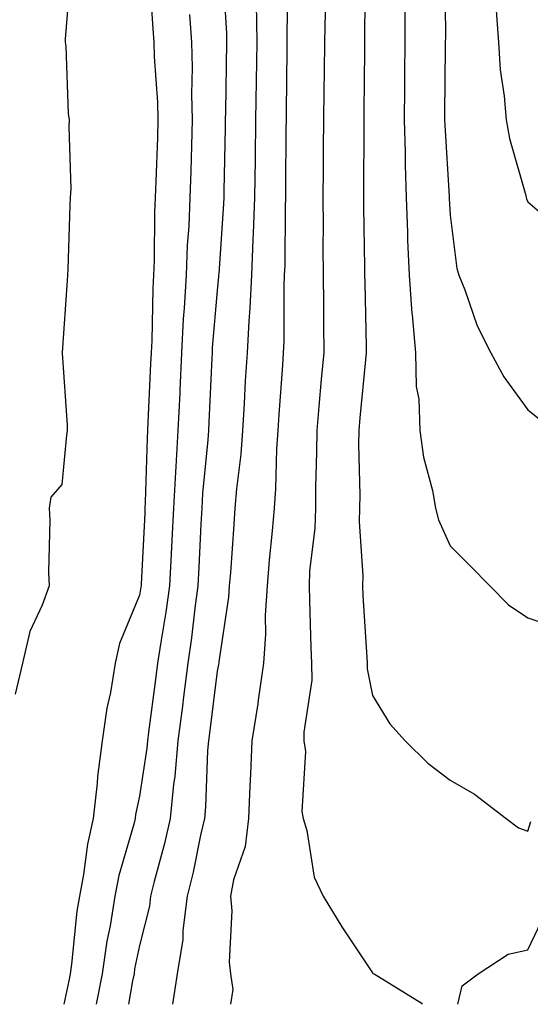
# Model space of a CAD drawing. Units: inches. Extents: x 950003 to 952643, y 7276778 to 7279418.
# Drawn here: x 951483 to 951548, y 7276778 to 7276905 of the extents above; entities that cross this region are included whole.
import ezdxf

# ---------------------------------------------------------------- set-up
doc = ezdxf.new("R2010")
doc.units = ezdxf.units.IN
doc.header["$MEASUREMENT"] = 0
doc.layers.add('Contour_95007276', color=7, linetype='Continuous', true_color=0x938860)

msp = doc.modelspace()

# ---------------------------------------------------------------- linework, layer by layer
at = {"layer": 'Contour_95007276'}
for points in [[(951489.14, 7276910.83, 3195), (951488.45, 7276902.32, 3195), (951488.48, 7276901.92, 3195), (951488.55, 7276901.42, 3195), (951488.86, 7276892.73, 3195), (951488.99, 7276891.92, 3195), (951488.94, 7276891.03, 3195), (951489.18, 7276883.05, 3195), (951489.12, 7276881.92, 3195), (951489.09, 7276880.88, 3195), (951488.81, 7276872.68, 3195), (951488.78, 7276871.92, 3195), (951488.73, 7276871.24, 3195), (951488.09, 7276861.96, 3195), (951488.09, 7276861.92, 3195), (951488.08, 7276861.89, 3195), (951488.73, 7276852.6, 3195), (951488.71, 7276851.92, 3195), (951488.66, 7276851.31, 3195), (951488.05, 7276844.94, 3195), (951486.63, 7276843.34, 3195), (951486.43, 7276841.92, 3195), (951486.5, 7276840.37, 3195), (951486.32, 7276833.65, 3195), (951486.39, 7276831.92, 3195), (951485.53, 7276829.4, 3195), (951483.93, 7276826.04, 3195), (951482.98, 7276821.92, 3195), (951482.02, 7276817.95, 3195)], [(951499.27, 7276910.7, 3196), (951499.77, 7276903.64, 3196), (951499.9, 7276901.92, 3196), (951499.94, 7276900.03, 3196), (951500.34, 7276894.21, 3196), (951500.4, 7276891.92, 3196), (951500.34, 7276889.63, 3196), (951500.13, 7276884, 3196), (951500.06, 7276881.92, 3196), (951499.98, 7276879.99, 3196), (951499.92, 7276873.79, 3196), (951499.84, 7276871.92, 3196), (951499.75, 7276870.22, 3196), (951499.61, 7276863.48, 3196), (951499.53, 7276861.92, 3196), (951499.48, 7276860.49, 3196), (951499.13, 7276853, 3196), (951499.09, 7276851.92, 3196), (951499.03, 7276850.94, 3196), (951498.79, 7276842.66, 3196), (951498.75, 7276841.92, 3196), (951498.71, 7276841.26, 3196), (951498.26, 7276832.13, 3196), (951498.25, 7276831.92, 3196), (951498.23, 7276831.74, 3196), (951498.05, 7276830.72, 3196), (951495.48, 7276824.49, 3196), (951494.92, 7276821.92, 3196), (951494.31, 7276818.18, 3196), (951493.82, 7276816.15, 3196), (951493.25, 7276811.92, 3196), (951492.63, 7276807.34, 3196), (951492.61, 7276806.48, 3196), (951492.09, 7276801.92, 3196), (951491.34, 7276798.63, 3196), (951490.84, 7276794.71, 3196), (951490.31, 7276791.92, 3196), (951489.98, 7276789.99, 3196), (951489.28, 7276783.15, 3196), (951489.1, 7276781.92, 3196), (951488.93, 7276781.04, 3196), (951488.28, 7276778, 3196)], [(951508.73, 7276911.24, 3198), (951509.23, 7276903.1, 3198), (951509.26, 7276901.92, 3198), (951509.11, 7276892.98, 3198), (951509.09, 7276891.92, 3198), (951509.09, 7276890.88, 3198), (951508.91, 7276882.78, 3198), (951508.9, 7276881.92, 3198), (951508.87, 7276881.1, 3198), (951508.24, 7276872.11, 3198), (951508.23, 7276871.92, 3198), (951508.22, 7276871.75, 3198), (951508.05, 7276869.95, 3198), (951507.42, 7276862.55, 3198), (951507.39, 7276861.92, 3198), (951507.36, 7276861.23, 3198), (951506.97, 7276853, 3198), (951506.92, 7276851.92, 3198), (951506.84, 7276850.71, 3198), (951506.17, 7276843.8, 3198), (951506.07, 7276841.92, 3198), (951505.96, 7276839.83, 3198), (951505.68, 7276834.29, 3198), (951505.56, 7276831.92, 3198), (951505.17, 7276829.04, 3198), (951504.76, 7276825.21, 3198), (951504.28, 7276821.92, 3198), (951503.72, 7276817.59, 3198), (951503.58, 7276816.39, 3198), (951502.99, 7276811.92, 3198), (951502.59, 7276807.38, 3198), (951502.42, 7276806.3, 3198), (951502, 7276801.92, 3198), (951501.26, 7276798.71, 3198), (951499.94, 7276793.81, 3198), (951499.48, 7276791.92, 3198), (951499.32, 7276790.65, 3198), (951498.05, 7276785.56, 3198), (951497.42, 7276782.55, 3198), (951497.34, 7276781.92, 3198), (951497.16, 7276781.03, 3198), (951496.62, 7276778, 3198)], [(951517.16, 7276911.03, 3200), (951517.01, 7276902.96, 3200), (951517.03, 7276901.92, 3200), (951517.02, 7276900.89, 3200), (951516.93, 7276893.04, 3200), (951516.92, 7276891.92, 3200), (951516.9, 7276890.77, 3200), (951516.86, 7276883.11, 3200), (951516.84, 7276881.92, 3200), (951516.79, 7276880.66, 3200), (951516.75, 7276873.22, 3200), (951516.69, 7276871.92, 3200), (951516.63, 7276870.5, 3200), (951516.61, 7276863.36, 3200), (951516.55, 7276861.92, 3200), (951516.44, 7276860.31, 3200), (951515.99, 7276853.98, 3200), (951515.85, 7276851.92, 3200), (951515.7, 7276849.57, 3200), (951515.56, 7276844.41, 3200), (951515.37, 7276841.92, 3200), (951515.12, 7276838.99, 3200), (951514.75, 7276835.22, 3200), (951514.47, 7276831.92, 3200), (951514.23, 7276828.1, 3200), (951514.28, 7276825.69, 3200), (951514, 7276821.92, 3200), (951513.31, 7276817.18, 3200), (951513.26, 7276816.71, 3200), (951512.51, 7276811.92, 3200), (951512.34, 7276807.63, 3200), (951512.25, 7276806.12, 3200), (951512.06, 7276801.92, 3200), (951511.64, 7276798.33, 3200), (951510.16, 7276794.03, 3200), (951509.78, 7276791.92, 3200), (951509.94, 7276790.03, 3200), (951509.57, 7276783.44, 3200), (951509.76, 7276781.92, 3200), (951510.05, 7276779.92, 3200), (951509.74, 7276778, 3200)], [(951527.12, 7276910.99, 3202), (951527.03, 7276902.94, 3202), (951527.02, 7276901.92, 3202), (951527.01, 7276900.88, 3202), (951526.95, 7276893.02, 3202), (951526.94, 7276891.92, 3202), (951526.93, 7276890.8, 3202), (951526.9, 7276883.07, 3202), (951526.89, 7276881.92, 3202), (951526.9, 7276880.77, 3202), (951527.03, 7276872.94, 3202), (951527.03, 7276871.92, 3202), (951527.04, 7276870.91, 3202), (951527.24, 7276862.73, 3202), (951527.25, 7276861.92, 3202), (951527.16, 7276861.03, 3202), (951526.42, 7276853.55, 3202), (951526.27, 7276851.92, 3202), (951526.26, 7276850.13, 3202), (951526.4, 7276843.57, 3202), (951526.39, 7276841.92, 3202), (951526.34, 7276840.21, 3202), (951526.79, 7276833.18, 3202), (951526.74, 7276831.92, 3202), (951526.8, 7276830.67, 3202), (951527.3, 7276822.67, 3202), (951527.34, 7276821.92, 3202), (951527.35, 7276821.22, 3202), (951528.05, 7276817.79, 3202), (951530.27, 7276814.14, 3202), (951532.26, 7276811.92, 3202), (951535.17, 7276809.04, 3202), (951538.05, 7276806.85, 3202), (951541.17, 7276805.05, 3202), (951545.25, 7276801.92, 3202), (951546.85, 7276800.72, 3202), (951548.05, 7276800.3, 3202), (951548.42, 7276801.55, 3202)], [(951537.36, 7276911.23, 3204), (951537.43, 7276902.54, 3204), (951537.42, 7276901.92, 3204), (951537.42, 7276901.3, 3204), (951537.33, 7276892.64, 3204), (951537.33, 7276891.92, 3204), (951537.35, 7276891.22, 3204), (951537.91, 7276882.06, 3204), (951537.91, 7276881.92, 3204), (951537.92, 7276881.79, 3204), (951538.05, 7276879.65, 3204), (951538.9, 7276872.77, 3204), (951539.16, 7276871.92, 3204), (951539.92, 7276870.05, 3204), (951541.51, 7276865.38, 3204), (951543.29, 7276861.92, 3204), (951544.95, 7276858.82, 3204), (951548.05, 7276854.56, 3204), (951549.53, 7276853.4, 3204)], [(951513.05, 7276906.92, 3199), (951513.15, 7276901.92, 3199), (951513.08, 7276896.95, 3199), (951513.08, 7276896.89, 3199), (951513, 7276891.92, 3199), (951512.94, 7276887.03, 3199), (951512.93, 7276886.8, 3199), (951512.87, 7276881.92, 3199), (951512.7, 7276877.27, 3199), (951512.64, 7276876.51, 3199), (951512.46, 7276871.92, 3199), (951512.27, 7276867.7, 3199), (951512.11, 7276865.98, 3199), (951511.91, 7276861.92, 3199), (951511.67, 7276858.3, 3199), (951511.51, 7276855.38, 3199), (951511.29, 7276851.92, 3199), (951511.09, 7276848.88, 3199), (951510.54, 7276844.41, 3199), (951510.34, 7276841.92, 3199), (951510.17, 7276839.8, 3199), (951509.75, 7276833.62, 3199), (951509.6, 7276831.92, 3199), (951509.51, 7276830.46, 3199), (951508.26, 7276822.13, 3199), (951508.24, 7276821.92, 3199), (951508.22, 7276821.75, 3199), (951508.05, 7276820.89, 3199), (951507.05, 7276812.92, 3199), (951506.93, 7276811.92, 3199), (951506.82, 7276810.69, 3199), (951506.55, 7276803.42, 3199), (951506.4, 7276801.92, 3199), (951505.91, 7276799.78, 3199), (951504.94, 7276795.03, 3199), (951504.18, 7276791.92, 3199), (951503.64, 7276787.51, 3199), (951503.61, 7276786.36, 3199), (951502.91, 7276781.92, 3199), (951502.31, 7276778, 3199)], [(951504.47, 7276905.5, 3197), (951504.72, 7276901.92, 3197), (951504.81, 7276898.68, 3197), (951504.74, 7276895.23, 3197), (951504.82, 7276891.92, 3197), (951504.72, 7276888.59, 3197), (951504.64, 7276885.33, 3197), (951504.53, 7276881.92, 3197), (951504.38, 7276878.25, 3197), (951504.19, 7276875.78, 3197), (951504.04, 7276871.92, 3197), (951503.8, 7276867.67, 3197), (951503.68, 7276866.29, 3197), (951503.46, 7276861.92, 3197), (951503.25, 7276857.12, 3197), (951503.23, 7276856.74, 3197), (951503, 7276851.92, 3197), (951502.71, 7276847.26, 3197), (951502.69, 7276846.56, 3197), (951502.41, 7276841.92, 3197), (951502.2, 7276837.77, 3197), (951502.11, 7276835.98, 3197), (951501.91, 7276831.92, 3197), (951501.45, 7276828.52, 3197), (951500.78, 7276824.65, 3197), (951500.38, 7276821.92, 3197), (951500.12, 7276819.85, 3197), (951499.2, 7276813.07, 3197), (951499.06, 7276811.92, 3197), (951498.98, 7276810.99, 3197), (951498.05, 7276804.81, 3197), (951497.54, 7276802.43, 3197), (951497.49, 7276801.92, 3197), (951497.33, 7276801.2, 3197), (951495.38, 7276794.59, 3197), (951494.87, 7276791.92, 3197), (951494.25, 7276788.12, 3197), (951493.84, 7276786.13, 3197), (951493.22, 7276781.92, 3197), (951492.47, 7276778, 3197)], [(951521.93, 7276905.8, 3201), (951521.87, 7276901.92, 3201), (951521.82, 7276898.15, 3201), (951521.78, 7276895.65, 3201), (951521.73, 7276891.92, 3201), (951521.71, 7276888.26, 3201), (951521.69, 7276885.56, 3201), (951521.67, 7276881.92, 3201), (951521.69, 7276878.28, 3201), (951521.67, 7276875.54, 3201), (951521.69, 7276871.92, 3201), (951521.72, 7276868.25, 3201), (951521.72, 7276865.59, 3201), (951521.76, 7276861.92, 3201), (951521.44, 7276858.53, 3201), (951521.15, 7276855.02, 3201), (951520.86, 7276851.92, 3201), (951520.85, 7276849.12, 3201), (951520.72, 7276844.59, 3201), (951520.71, 7276841.92, 3201), (951520.63, 7276839.34, 3201), (951519.93, 7276833.8, 3201), (951519.87, 7276831.92, 3201), (951519.94, 7276830.03, 3201), (951520.09, 7276823.96, 3201), (951520.18, 7276821.92, 3201), (951520.23, 7276819.74, 3201), (951519.19, 7276813.06, 3201), (951519.22, 7276811.92, 3201), (951519.4, 7276810.57, 3201), (951518.95, 7276802.82, 3201), (951519.13, 7276801.92, 3201), (951519.6, 7276800.37, 3201), (951520.52, 7276794.39, 3201), (951521.71, 7276791.92, 3201), (951524.09, 7276787.96, 3201), (951528.05, 7276782.04, 3201), (951528.11, 7276781.98, 3201), (951528.24, 7276781.92, 3201), (951534.3, 7276778.17, 3201), (951534.45, 7276778, 3201)], [(951532.22, 7276906.09, 3203), (951532.22, 7276901.92, 3203), (951532.18, 7276897.79, 3203), (951532.17, 7276896.04, 3203), (951532.13, 7276891.92, 3203), (951532.25, 7276887.72, 3203), (951532.24, 7276886.11, 3203), (951532.37, 7276881.92, 3203), (951532.54, 7276877.43, 3203), (951532.56, 7276876.43, 3203), (951532.75, 7276871.92, 3203), (951533.13, 7276867, 3203), (951533.16, 7276866.81, 3203), (951533.59, 7276861.92, 3203), (951533.69, 7276857.56, 3203), (951534.01, 7276855.96, 3203), (951534.13, 7276851.92, 3203), (951534.61, 7276848.48, 3203), (951535.77, 7276844.2, 3203), (951536.17, 7276841.92, 3203), (951536.55, 7276840.42, 3203), (951538.05, 7276837.06, 3203), (951540.61, 7276834.48, 3203), (951543.15, 7276831.92, 3203), (951545.58, 7276829.45, 3203), (951548.05, 7276827.78, 3203), (951552.42, 7276826.3, 3203)], [(951543.96, 7276906.01, 3205), (951544.27, 7276901.92, 3205), (951544.5, 7276898.37, 3205), (951545.01, 7276894.96, 3205), (951545.24, 7276891.92, 3205), (951545.67, 7276889.54, 3205), (951547.8, 7276882.17, 3205), (951547.85, 7276881.92, 3205), (951547.89, 7276881.76, 3205), (951548.05, 7276881.36, 3205), (951551.94, 7276878.03, 3205)], [(951539.03, 7276778, 3201), (951539.61, 7276780.36, 3201), (951541.65, 7276781.92, 3201), (951545.5, 7276784.47, 3201), (951548.05, 7276785.02, 3201), (951550.26, 7276789.71, 3201)]]:
    msp.add_polyline3d(points, dxfattribs=at)

doc.saveas('drawing.dxf')
